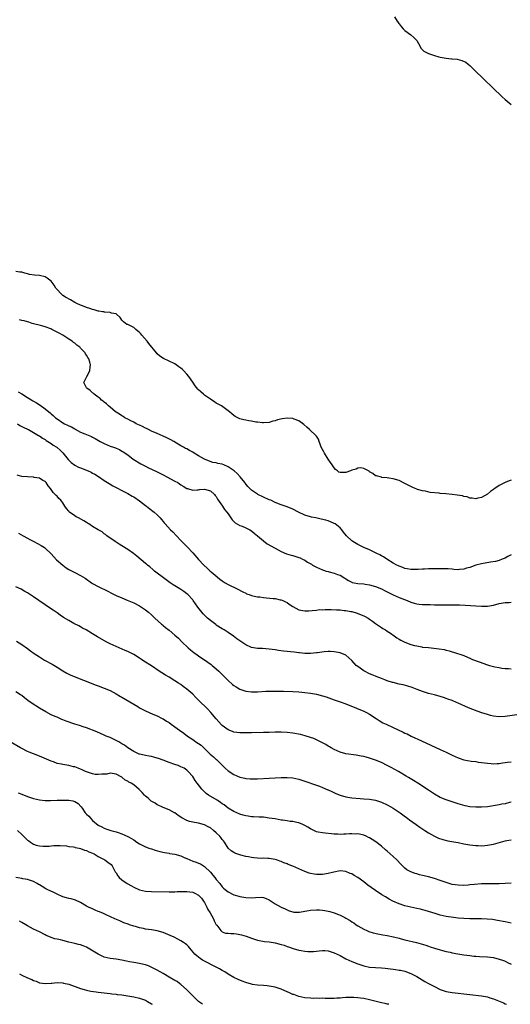
# Model space of a CAD drawing. Units: inches. Extents: x 2610000 to 2613000, y 1527000 to 1530000.
# Drawn here: x 2611330 to 2611497, y 1527000 to 1527334 of the extents above; entities that cross this region are included whole.
import ezdxf

# ---------------------------------------------------------------- set-up
doc = ezdxf.new("R2010")
doc.units = ezdxf.units.IN
doc.header["$MEASUREMENT"] = 0
doc.layers.add('LD26101527_10ft', color=133, linetype='Continuous')

msp = doc.modelspace()

# ---------------------------------------------------------------- linework, layer by layer
at = {"layer": 'LD26101527_10ft'}
for points, elevation in [([(2611457.46, 1527335), (2611458.39, 1527333.6), (2611458.78, 1527333), (2611458.85, 1527332.85), (2611459, 1527332.7), (2611459.73, 1527331.72), (2611460.4, 1527331), (2611461, 1527330.4), (2611463, 1527328.89), (2611464, 1527328), (2611465, 1527327.01), (2611466.21, 1527325), (2611466.44, 1527324.44), (2611467.44, 1527323.44), (2611469, 1527322.56), (2611471, 1527321.87), (2611472.55, 1527321.45), (2611473, 1527321.34), (2611475, 1527320.98), (2611476.82, 1527320.82), (2611477, 1527320.79), (2611478.66, 1527320.66), (2611480.27, 1527320.27), (2611481.61, 1527319.61), (2611482.42, 1527319), (2611483, 1527318.52), (2611484.61, 1527317), (2611493.95, 1527307.95), (2611495, 1527306.96), (2611497, 1527305.27)], 7440), ([(2611497, 1527177.84), (2611496.36, 1527177.64), (2611495, 1527177), (2611493, 1527176.03), (2611491.46, 1527175), (2611491.18, 1527174.82), (2611491, 1527174.67), (2611490.01, 1527173.99), (2611489, 1527173.13), (2611487, 1527171.97), (2611485.69, 1527171.69), (2611485, 1527171.49), (2611483.77, 1527171.77), (2611483, 1527171.74), (2611482.14, 1527172.14), (2611481, 1527172.28), (2611480.47, 1527172.47), (2611478.75, 1527172.75), (2611477, 1527172.96), (2611474.83, 1527173.17), (2611473, 1527173.32), (2611472.62, 1527173.38), (2611469.61, 1527173.61), (2611467.95, 1527174.05), (2611467, 1527174.18), (2611465.28, 1527174.72), (2611465, 1527174.77), (2611464.43, 1527175), (2611463.45, 1527175.45), (2611463, 1527175.69), (2611462.12, 1527176.12), (2611461, 1527176.74), (2611459, 1527177.69), (2611457, 1527178.3), (2611455.51, 1527178.49), (2611455, 1527178.58), (2611453.21, 1527178.79), (2611453, 1527178.83), (2611451.32, 1527179.32), (2611451, 1527179.35), (2611450.14, 1527180.14), (2611449, 1527180.63), (2611448.85, 1527180.85), (2611447, 1527181.8), (2611446.07, 1527182.07), (2611445, 1527181.89), (2611444.42, 1527181.58), (2611443, 1527181.22), (2611442.49, 1527181), (2611441, 1527180.47), (2611440.42, 1527180.42), (2611439, 1527180.41), (2611438.59, 1527180.59), (2611438.07, 1527181), (2611437.49, 1527181.49), (2611437, 1527182), (2611436.29, 1527183), (2611435.8, 1527183.8), (2611434.98, 1527184.98), (2611433.67, 1527187), (2611433.48, 1527187.48), (2611432.63, 1527189), (2611432.31, 1527189.69), (2611431.86, 1527191), (2611431.73, 1527191.73), (2611431, 1527192.71), (2611430.89, 1527192.89), (2611428.58, 1527195), (2611427.77, 1527195.77), (2611426.7, 1527196.7), (2611425, 1527198.01), (2611423.48, 1527198.52), (2611423, 1527198.72), (2611421, 1527198.83), (2611419.36, 1527198.64), (2611417.72, 1527198.28), (2611417, 1527198), (2611416.18, 1527197.82), (2611415, 1527197.43), (2611413, 1527197.28), (2611412.71, 1527197.29), (2611411, 1527197.5), (2611410.45, 1527197.55), (2611409, 1527197.8), (2611408.05, 1527197.95), (2611407, 1527198.15), (2611406.31, 1527198.31), (2611405, 1527198.69), (2611404.32, 1527199), (2611403.47, 1527199.47), (2611403, 1527199.79), (2611402.33, 1527200.33), (2611401.54, 1527201), (2611401, 1527201.41), (2611398.78, 1527203), (2611397, 1527204.01), (2611396.39, 1527204.39), (2611395.52, 1527205), (2611395, 1527205.31), (2611393, 1527206.73), (2611392.68, 1527207), (2611391.78, 1527207.78), (2611391, 1527208.48), (2611390.74, 1527208.74), (2611389.85, 1527209.85), (2611389, 1527211.08), (2611387.7, 1527213), (2611387, 1527213.8), (2611385.89, 1527215), (2611385.44, 1527215.44), (2611385, 1527215.83), (2611384.34, 1527216.34), (2611383, 1527217.31), (2611381, 1527218.25), (2611379.08, 1527219.08), (2611377.89, 1527219.89), (2611377, 1527220.74), (2611376.75, 1527221), (2611374.17, 1527224.17), (2611373.53, 1527225), (2611371.81, 1527227), (2611371.45, 1527227.45), (2611371, 1527227.89), (2611370.42, 1527228.42), (2611369.7, 1527229), (2611369.34, 1527229.34), (2611369, 1527229.6), (2611367, 1527230.61), (2611366.7, 1527230.7), (2611365.52, 1527231.52), (2611365, 1527232.17), (2611364.65, 1527232.65), (2611364.41, 1527233), (2611363, 1527234.23), (2611361.47, 1527234.53), (2611361, 1527234.76), (2611359.14, 1527234.86), (2611359, 1527234.9), (2611358.42, 1527235), (2611357.18, 1527235.18), (2611357, 1527235.18), (2611355.61, 1527235.61), (2611355, 1527235.73), (2611354.08, 1527236.08), (2611353, 1527236.44), (2611351.64, 1527237), (2611351, 1527237.22), (2611349.75, 1527237.75), (2611349, 1527238.14), (2611347.55, 1527239), (2611345.89, 1527239.89), (2611345, 1527240.54), (2611344.72, 1527240.72), (2611344.44, 1527241), (2611343, 1527242.54), (2611342.62, 1527243), (2611341.97, 1527243.97), (2611341, 1527245.34), (2611339.66, 1527246.34), (2611339, 1527246.86), (2611337, 1527247.27), (2611335.39, 1527247.4), (2611333.66, 1527247.66), (2611333, 1527247.83), (2611332.04, 1527248.04), (2611331, 1527248.37), (2611330.41, 1527248.41), (2611329, 1527248.67)], 7440), ([(2611497, 1527152.52), (2611495.95, 1527151.95), (2611495, 1527151.41), (2611494.03, 1527151), (2611493, 1527150.59), (2611491.74, 1527150.26), (2611489.97, 1527149.97), (2611487, 1527149.43), (2611485, 1527148.94), (2611483, 1527148.25), (2611481.93, 1527147.93), (2611481, 1527147.62), (2611479.5, 1527147.5), (2611479, 1527147.42), (2611477.57, 1527147.57), (2611477, 1527147.59), (2611475.71, 1527147.71), (2611475, 1527147.75), (2611473.76, 1527147.76), (2611469.71, 1527147.71), (2611469, 1527147.74), (2611467.65, 1527147.65), (2611467, 1527147.68), (2611465.52, 1527147.52), (2611465, 1527147.54), (2611463.5, 1527147.5), (2611463, 1527147.54), (2611461.78, 1527147.78), (2611461, 1527147.91), (2611460.24, 1527148.24), (2611459, 1527148.62), (2611458.76, 1527148.76), (2611458.21, 1527149), (2611457, 1527149.7), (2611454.91, 1527151), (2611453.78, 1527151.78), (2611453, 1527152.19), (2611452.5, 1527152.5), (2611451.42, 1527153), (2611451, 1527153.22), (2611449, 1527154.17), (2611447, 1527155.02), (2611445.72, 1527155.72), (2611445, 1527156.02), (2611444.4, 1527156.4), (2611443.36, 1527157), (2611443, 1527157.27), (2611441.17, 1527159), (2611440.21, 1527160.21), (2611439.61, 1527161), (2611439, 1527161.62), (2611437.3, 1527163), (2611437, 1527163.18), (2611435.74, 1527163.74), (2611435, 1527163.99), (2611434.21, 1527164.21), (2611432.62, 1527164.62), (2611430.76, 1527165), (2611429.32, 1527165.32), (2611429, 1527165.38), (2611427, 1527166), (2611424.9, 1527167), (2611423, 1527168.03), (2611421, 1527168.78), (2611419, 1527169.46), (2611417, 1527170.3), (2611415.54, 1527171), (2611415, 1527171.21), (2611413, 1527172.04), (2611411.09, 1527173), (2611411, 1527173.05), (2611409, 1527174.42), (2611408.34, 1527175), (2611407.66, 1527175.66), (2611406.79, 1527176.79), (2611406.67, 1527177), (2611405.14, 1527179), (2611404.05, 1527180.05), (2611403.08, 1527181), (2611401, 1527182.38), (2611399.56, 1527183), (2611399, 1527183.22), (2611397.53, 1527183.53), (2611397, 1527183.69), (2611395.88, 1527183.88), (2611394.38, 1527184.38), (2611393, 1527184.96), (2611391, 1527186.13), (2611389.52, 1527187), (2611389, 1527187.33), (2611387.92, 1527187.92), (2611387, 1527188.43), (2611386.61, 1527188.61), (2611385.9, 1527189), (2611385, 1527189.53), (2611382.56, 1527191), (2611381.57, 1527191.57), (2611380.22, 1527192.22), (2611379, 1527192.78), (2611377, 1527193.62), (2611375, 1527194.5), (2611373.99, 1527195), (2611373.35, 1527195.35), (2611373, 1527195.49), (2611372.01, 1527196), (2611371, 1527196.45), (2611369.86, 1527197), (2611369, 1527197.48), (2611368.04, 1527197.96), (2611367, 1527198.51), (2611365.97, 1527199), (2611365.4, 1527199.4), (2611365, 1527199.63), (2611364.2, 1527200.2), (2611363, 1527200.89), (2611362.84, 1527201), (2611361, 1527202.58), (2611360.42, 1527203), (2611359.78, 1527203.78), (2611359, 1527204.32), (2611358.66, 1527204.66), (2611358.12, 1527205), (2611357.6, 1527205.6), (2611357, 1527205.97), (2611355.57, 1527207), (2611355.3, 1527207.3), (2611355, 1527207.5), (2611354.25, 1527208.25), (2611353.09, 1527209), (2611353, 1527209.2), (2611352.09, 1527211), (2611353.11, 1527213), (2611353.8, 1527214.2), (2611354.13, 1527215), (2611354.22, 1527216.22), (2611354.34, 1527217), (2611354.16, 1527217.84), (2611353.77, 1527219), (2611353.41, 1527219.41), (2611353, 1527220.23), (2611352.66, 1527220.66), (2611352.53, 1527221), (2611351, 1527222.66), (2611350.81, 1527222.81), (2611350.68, 1527223), (2611349.67, 1527223.67), (2611349, 1527224.3), (2611348.57, 1527224.57), (2611348.09, 1527225), (2611347, 1527225.65), (2611344.93, 1527227), (2611343.68, 1527227.68), (2611343, 1527228.09), (2611341.22, 1527229), (2611340.84, 1527229.16), (2611339, 1527229.82), (2611337.85, 1527230.15), (2611334.6, 1527231), (2611333.41, 1527231.41), (2611333, 1527231.51), (2611331.86, 1527231.86), (2611331, 1527231.99), (2611330.21, 1527232.21)], 7450), ([(2611329.84, 1527207.84), (2611331, 1527207.11), (2611333, 1527205.87), (2611333.56, 1527205.56), (2611334.43, 1527205), (2611334.79, 1527204.79), (2611335, 1527204.65), (2611336.06, 1527204.06), (2611337.27, 1527203.27), (2611339, 1527202.01), (2611340.18, 1527201), (2611340.65, 1527200.65), (2611341, 1527200.32), (2611341.73, 1527199.73), (2611342.52, 1527199), (2611343, 1527198.64), (2611345, 1527197.3), (2611345.56, 1527197), (2611346.55, 1527196.55), (2611347, 1527196.3), (2611347.91, 1527195.91), (2611349, 1527195.25), (2611349.18, 1527195.18), (2611351, 1527194.16), (2611352.47, 1527193.53), (2611354.65, 1527192.65), (2611355, 1527192.48), (2611355.96, 1527191.96), (2611357.62, 1527191), (2611359, 1527190.3), (2611361, 1527189.4), (2611362.12, 1527189), (2611362.79, 1527188.79), (2611363, 1527188.67), (2611364.23, 1527188.23), (2611365, 1527187.73), (2611365.46, 1527187.46), (2611367, 1527186.38), (2611368.8, 1527185), (2611371.4, 1527183.4), (2611372.12, 1527183), (2611373, 1527182.54), (2611374.03, 1527182.03), (2611376.77, 1527180.77), (2611378.11, 1527180.11), (2611379, 1527179.62), (2611380.24, 1527179), (2611383, 1527177.55), (2611383.92, 1527177), (2611384.58, 1527176.58), (2611385, 1527176.25), (2611385.79, 1527175.79), (2611387, 1527175.05), (2611387.23, 1527175), (2611389, 1527174.47), (2611390.56, 1527174.56), (2611391, 1527174.59), (2611391.36, 1527174.64), (2611393, 1527174.74), (2611395, 1527174.21), (2611396.37, 1527173), (2611396.63, 1527172.63), (2611397, 1527172.25), (2611397.42, 1527171.42), (2611399.17, 1527169), (2611399.83, 1527167.83), (2611400.62, 1527167), (2611401, 1527166.4), (2611402.39, 1527164.39), (2611403, 1527163.82), (2611403.4, 1527163.4), (2611405, 1527162.5), (2611405.8, 1527162.2), (2611407, 1527161.68), (2611408.36, 1527161), (2611409, 1527160.65), (2611409.86, 1527159.86), (2611411, 1527158.93), (2611413, 1527157.23), (2611414.29, 1527156.29), (2611417, 1527154.72), (2611419, 1527153.65), (2611420.83, 1527152.83), (2611422.36, 1527152.36), (2611423, 1527152.24), (2611423.96, 1527151.96), (2611425, 1527151.62), (2611425.46, 1527151.46), (2611426.25, 1527151), (2611427, 1527150.67), (2611427.95, 1527150.05), (2611429.28, 1527149.28), (2611429.66, 1527149), (2611430.52, 1527148.52), (2611431, 1527148.27), (2611433, 1527147.42), (2611433.33, 1527147.33), (2611434.3, 1527147), (2611435, 1527146.8), (2611435.3, 1527146.7), (2611437, 1527146.31), (2611438.17, 1527145.83), (2611439, 1527145.58), (2611440.61, 1527144.61), (2611441, 1527144.34), (2611441.81, 1527143.81), (2611443, 1527143.21), (2611443.15, 1527143.15), (2611443.78, 1527143), (2611445, 1527142.76), (2611447, 1527142.61), (2611447.46, 1527142.54), (2611449, 1527142.36), (2611451, 1527141.8), (2611453, 1527141), (2611454.33, 1527140.33), (2611455.65, 1527139.65), (2611457, 1527138.98), (2611459, 1527138.08), (2611461.75, 1527137), (2611463, 1527136.46), (2611464.1, 1527136.1), (2611465, 1527135.9), (2611465.79, 1527135.79), (2611467, 1527135.69), (2611469, 1527135.61), (2611469.61, 1527135.61), (2611471, 1527135.57), (2611471.59, 1527135.59), (2611479.52, 1527135.52), (2611481.43, 1527135.43), (2611485, 1527135.16), (2611487, 1527135.06), (2611489, 1527135.1), (2611491, 1527135.45), (2611493, 1527135.94), (2611495, 1527136.33), (2611496.37, 1527136.37), (2611497, 1527136.41)], 7460), ([(2611329.54, 1527197), (2611330.39, 1527196.39), (2611331, 1527196.1), (2611331.68, 1527195.68), (2611333, 1527195.13), (2611333.26, 1527195), (2611335, 1527194.02), (2611336.76, 1527193), (2611336.9, 1527192.9), (2611337, 1527192.86), (2611338.06, 1527192.06), (2611339, 1527191.58), (2611339.33, 1527191.33), (2611339.9, 1527191), (2611341, 1527190.27), (2611341.73, 1527189.73), (2611342.88, 1527189), (2611343, 1527188.91), (2611344.02, 1527188.02), (2611345, 1527187.08), (2611346.82, 1527184.82), (2611347, 1527184.63), (2611347.82, 1527183.82), (2611349, 1527182.94), (2611350.29, 1527182.29), (2611351, 1527181.98), (2611353.55, 1527181), (2611354.53, 1527180.53), (2611355, 1527180.26), (2611355.83, 1527179.83), (2611357.06, 1527179.06), (2611359, 1527177.72), (2611360.67, 1527176.67), (2611361.94, 1527175.94), (2611363, 1527175.38), (2611363.24, 1527175.24), (2611365, 1527174.33), (2611365.84, 1527173.84), (2611367, 1527173.28), (2611368.45, 1527172.45), (2611369, 1527172.16), (2611371, 1527170.85), (2611373, 1527169.24), (2611373.32, 1527169), (2611375, 1527167.66), (2611375.91, 1527167), (2611377, 1527166.02), (2611377.98, 1527165), (2611378.46, 1527164.46), (2611379, 1527163.84), (2611379.35, 1527163.35), (2611379.64, 1527163), (2611381.48, 1527161), (2611382.25, 1527160.25), (2611383.49, 1527159), (2611385, 1527157.41), (2611387.17, 1527155.17), (2611389, 1527153.18), (2611390.93, 1527150.93), (2611392.81, 1527149), (2611393.97, 1527147.97), (2611394.96, 1527147), (2611395.28, 1527146.72), (2611397.28, 1527145), (2611398.26, 1527144.26), (2611399, 1527143.67), (2611400.06, 1527143), (2611401, 1527142.44), (2611404.05, 1527141), (2611405.97, 1527139.97), (2611407, 1527139.44), (2611407.3, 1527139.3), (2611408.16, 1527139), (2611409, 1527138.67), (2611409.37, 1527138.63), (2611411, 1527138.26), (2611411.78, 1527138.22), (2611413, 1527138.03), (2611414.05, 1527137.95), (2611416.31, 1527137.69), (2611417, 1527137.63), (2611418.73, 1527137.27), (2611419, 1527137.23), (2611419.61, 1527137), (2611420.54, 1527136.54), (2611421, 1527136.28), (2611421.77, 1527135.77), (2611423, 1527135), (2611425, 1527133.89), (2611426.35, 1527133.65), (2611427, 1527133.49), (2611428.45, 1527133.55), (2611429.57, 1527133.57), (2611431, 1527133.76), (2611432.07, 1527133.93), (2611433, 1527133.89), (2611433.99, 1527134.01), (2611435, 1527133.94), (2611436.01, 1527133.99), (2611437.83, 1527133.83), (2611439, 1527133.8), (2611440.33, 1527133.67), (2611441, 1527133.62), (2611442.69, 1527133.31), (2611443, 1527133.28), (2611444.74, 1527132.74), (2611446.17, 1527132.17), (2611447, 1527131.76), (2611447.53, 1527131.53), (2611448.48, 1527131), (2611449, 1527130.65), (2611450.02, 1527130.02), (2611451, 1527129.22), (2611451.38, 1527129), (2611453, 1527127.84), (2611453.48, 1527127.48), (2611454.44, 1527127), (2611455, 1527126.65), (2611456.07, 1527125.93), (2611457.37, 1527125), (2611458.3, 1527124.3), (2611459, 1527123.94), (2611459.55, 1527123.55), (2611461, 1527122.88), (2611463, 1527122.1), (2611464.21, 1527121.79), (2611465, 1527121.57), (2611466.73, 1527121.27), (2611467, 1527121.23), (2611468.99, 1527121.01), (2611470.85, 1527120.85), (2611472.64, 1527120.64), (2611474.33, 1527120.33), (2611475, 1527120.16), (2611475.95, 1527119.95), (2611477, 1527119.63), (2611477.52, 1527119.52), (2611481, 1527118.32), (2611482.25, 1527117.75), (2611483, 1527117.45), (2611483.95, 1527117), (2611486.18, 1527116.18), (2611489, 1527115.23), (2611489.73, 1527115), (2611491, 1527114.64), (2611491.46, 1527114.54), (2611493, 1527114.23), (2611493.9, 1527114.1), (2611495, 1527113.98), (2611496.09, 1527113.91), (2611497, 1527113.87)], 7470), ([(2611499, 1527098.21), (2611495, 1527097.64), (2611493, 1527097.52), (2611491, 1527097.75), (2611489.98, 1527098.02), (2611489, 1527098.3), (2611487.09, 1527098.91), (2611485.46, 1527099.46), (2611484.01, 1527100.01), (2611482.6, 1527100.6), (2611479, 1527102.22), (2611478.44, 1527102.44), (2611477, 1527103.05), (2611475.57, 1527103.57), (2611475, 1527103.79), (2611474.07, 1527104.07), (2611473, 1527104.43), (2611470.99, 1527104.99), (2611469, 1527105.51), (2611467, 1527106.13), (2611465.19, 1527106.81), (2611463.48, 1527107.48), (2611461.96, 1527107.96), (2611460.37, 1527108.37), (2611459, 1527108.65), (2611457, 1527109.13), (2611456.82, 1527109.18), (2611455, 1527109.78), (2611454.13, 1527110.13), (2611453, 1527110.54), (2611451.25, 1527111.25), (2611451, 1527111.34), (2611449.84, 1527111.84), (2611449, 1527112.18), (2611447.25, 1527113), (2611447, 1527113.14), (2611445, 1527114.57), (2611444.48, 1527115), (2611443, 1527116.62), (2611441, 1527118.41), (2611439, 1527119.28), (2611437, 1527119.6), (2611435.68, 1527119.68), (2611435, 1527119.7), (2611433.63, 1527119.63), (2611431.29, 1527119.29), (2611431, 1527119.22), (2611429, 1527119.01), (2611427, 1527119.05), (2611425.24, 1527119.24), (2611425, 1527119.25), (2611423.44, 1527119.44), (2611419.83, 1527119.83), (2611418.07, 1527120.07), (2611417, 1527120.26), (2611415, 1527120.54), (2611412.68, 1527120.68), (2611411, 1527120.76), (2611409, 1527121.11), (2611407, 1527121.96), (2611405, 1527123.27), (2611404.02, 1527124.02), (2611402.86, 1527124.86), (2611401, 1527126.14), (2611399.69, 1527127), (2611399, 1527127.41), (2611397, 1527128.68), (2611396.81, 1527128.81), (2611395, 1527130.21), (2611394.05, 1527131), (2611392.52, 1527132.52), (2611392.07, 1527133), (2611390.77, 1527134.77), (2611389.21, 1527137), (2611389, 1527137.24), (2611387.36, 1527139), (2611387, 1527139.3), (2611386.03, 1527140.03), (2611385, 1527140.74), (2611384.61, 1527141), (2611382.37, 1527142.37), (2611381.4, 1527143), (2611379.99, 1527143.99), (2611378.6, 1527145), (2611377, 1527146.32), (2611376.1, 1527147), (2611375.52, 1527147.52), (2611374.44, 1527148.44), (2611373.72, 1527149), (2611373.34, 1527149.34), (2611373, 1527149.61), (2611370.08, 1527152.08), (2611368.95, 1527152.95), (2611367, 1527154.33), (2611365, 1527155.58), (2611364.11, 1527156.11), (2611362.72, 1527157), (2611359.94, 1527159), (2611359.41, 1527159.41), (2611359, 1527159.68), (2611358.25, 1527160.25), (2611357, 1527160.97), (2611355, 1527162.14), (2611353.74, 1527163), (2611353.29, 1527163.29), (2611353, 1527163.44), (2611352.06, 1527164.06), (2611350.26, 1527165), (2611349.45, 1527165.45), (2611349, 1527165.73), (2611347.25, 1527167), (2611347.12, 1527167.12), (2611347, 1527167.31), (2611346.22, 1527168.22), (2611345.68, 1527169), (2611345, 1527170.19), (2611344.31, 1527171), (2611343.62, 1527171.62), (2611343, 1527172.38), (2611342.67, 1527172.67), (2611342.39, 1527173), (2611341.63, 1527173.63), (2611341, 1527174.63), (2611340.75, 1527175), (2611339.95, 1527175.95), (2611339.3, 1527177), (2611339, 1527177.33), (2611338.23, 1527177.77), (2611337, 1527178.51), (2611335.21, 1527178.79), (2611335, 1527178.84), (2611333, 1527178.91), (2611331.1, 1527179.1), (2611329.51, 1527179.51)], 7480), ([(2611329.9, 1527159.9), (2611331.5, 1527159), (2611333, 1527158.19), (2611333.74, 1527157.74), (2611335.09, 1527157), (2611337.65, 1527155.65), (2611338.7, 1527155), (2611339, 1527154.79), (2611341, 1527152.88), (2611341.87, 1527151.87), (2611342.85, 1527150.85), (2611345, 1527148.96), (2611346.13, 1527148.13), (2611347, 1527147.54), (2611349, 1527146.48), (2611351, 1527145.48), (2611351.8, 1527145), (2611352.53, 1527144.53), (2611354.71, 1527143), (2611355, 1527142.82), (2611357, 1527141.71), (2611360.17, 1527140.17), (2611361.49, 1527139.49), (2611363, 1527138.74), (2611365, 1527137.87), (2611366.83, 1527137.17), (2611369, 1527136.25), (2611371, 1527135.22), (2611371.36, 1527135), (2611373, 1527133.83), (2611374.04, 1527133), (2611375, 1527132.14), (2611376.22, 1527131), (2611378.43, 1527129), (2611378.74, 1527128.74), (2611379, 1527128.55), (2611379.84, 1527127.84), (2611381, 1527126.97), (2611383, 1527125.29), (2611384.18, 1527124.18), (2611385.38, 1527123), (2611387.46, 1527121), (2611388.28, 1527120.28), (2611389.38, 1527119.38), (2611390.53, 1527118.53), (2611391, 1527118.19), (2611394.1, 1527116.1), (2611395.27, 1527115.27), (2611395.61, 1527115), (2611397, 1527113.85), (2611397.91, 1527113), (2611398.46, 1527112.46), (2611399.87, 1527111), (2611401, 1527109.88), (2611402.53, 1527108.53), (2611403, 1527108.18), (2611403.72, 1527107.72), (2611405, 1527106.96), (2611407, 1527106.25), (2611409, 1527106), (2611411, 1527106.04), (2611413.78, 1527106.22), (2611415, 1527106.28), (2611417, 1527106.3), (2611419.77, 1527106.23), (2611423, 1527106.12), (2611425, 1527106.02), (2611426.07, 1527105.93), (2611427, 1527105.84), (2611429, 1527105.56), (2611431, 1527105.19), (2611433, 1527104.68), (2611434.29, 1527104.29), (2611437, 1527103.36), (2611439, 1527102.66), (2611441, 1527101.92), (2611444.53, 1527100.53), (2611447, 1527099.49), (2611448, 1527099), (2611449, 1527098.44), (2611451.2, 1527097), (2611452.26, 1527096.26), (2611453.52, 1527095.52), (2611454.6, 1527095), (2611457, 1527093.94), (2611460.36, 1527092.36), (2611461, 1527092.04), (2611461.72, 1527091.72), (2611463.16, 1527091), (2611466.61, 1527089.39), (2611473, 1527086.47), (2611475, 1527085.54), (2611477, 1527084.54), (2611479, 1527083.59), (2611481, 1527082.92), (2611483.51, 1527082.49), (2611485, 1527082.33), (2611485.8, 1527082.2), (2611487, 1527082.07), (2611489, 1527081.79), (2611490.28, 1527081.72), (2611491, 1527081.64), (2611492.25, 1527081.75), (2611493, 1527081.74), (2611494.06, 1527081.94), (2611495, 1527082.02), (2611495.82, 1527082.18), (2611497, 1527082.31)], 7490), ([(2611497, 1527068.64), (2611496.51, 1527068.51), (2611495, 1527068.07), (2611493.87, 1527067.87), (2611493, 1527067.68), (2611489, 1527067.05), (2611487, 1527066.84), (2611485, 1527066.84), (2611483.05, 1527067.05), (2611481.39, 1527067.39), (2611479.82, 1527067.82), (2611479, 1527068.07), (2611477, 1527068.69), (2611475, 1527069.34), (2611473, 1527070.14), (2611471, 1527071.27), (2611469.99, 1527071.99), (2611469, 1527072.63), (2611468.79, 1527072.79), (2611467, 1527073.98), (2611465.34, 1527075), (2611463.93, 1527075.93), (2611462.16, 1527077), (2611461.45, 1527077.45), (2611458.81, 1527079), (2611456.36, 1527080.36), (2611455, 1527081.07), (2611453, 1527082.03), (2611451, 1527082.85), (2611449, 1527083.52), (2611447.81, 1527083.81), (2611447, 1527084.07), (2611446.18, 1527084.18), (2611445, 1527084.45), (2611444.48, 1527084.48), (2611441, 1527084.95), (2611439, 1527085.52), (2611437, 1527086.47), (2611436.03, 1527087), (2611435.4, 1527087.4), (2611435, 1527087.61), (2611434.14, 1527088.14), (2611433, 1527088.69), (2611432.8, 1527088.8), (2611432.39, 1527089), (2611430.15, 1527090.15), (2611429, 1527090.55), (2611427.12, 1527091.12), (2611425.52, 1527091.52), (2611423, 1527092), (2611421, 1527092.26), (2611419, 1527092.34), (2611417, 1527092.29), (2611415, 1527092.21), (2611413, 1527092.17), (2611409, 1527092.15), (2611407, 1527092.11), (2611405, 1527092.12), (2611403, 1527092.34), (2611402.51, 1527092.51), (2611401, 1527093.1), (2611399, 1527094.62), (2611398.81, 1527094.81), (2611397, 1527096.85), (2611395.13, 1527099), (2611394.1, 1527100.1), (2611391, 1527103.23), (2611390.09, 1527104.09), (2611389, 1527105.18), (2611387, 1527106.92), (2611385.81, 1527107.81), (2611385, 1527108.46), (2611384.2, 1527109), (2611383, 1527109.8), (2611381, 1527111), (2611379.73, 1527111.73), (2611378.49, 1527112.49), (2611377.69, 1527113), (2611375, 1527114.8), (2611372.46, 1527116.46), (2611371.68, 1527117), (2611371, 1527117.44), (2611369, 1527118.66), (2611368.36, 1527119), (2611367, 1527119.67), (2611366.05, 1527120.05), (2611363, 1527121.35), (2611361, 1527122.32), (2611359.71, 1527123), (2611356.69, 1527124.69), (2611355, 1527125.71), (2611352.89, 1527127), (2611351.66, 1527127.66), (2611351, 1527128.04), (2611350.36, 1527128.36), (2611348.74, 1527129.26), (2611347, 1527130.2), (2611345.24, 1527131.24), (2611344.06, 1527132.06), (2611343, 1527132.77), (2611341.71, 1527133.71), (2611339.81, 1527135), (2611339, 1527135.52), (2611336.83, 1527137), (2611335, 1527138.29), (2611333.34, 1527139.34), (2611333, 1527139.57), (2611332.09, 1527140.09), (2611330.8, 1527140.8), (2611329, 1527141.7)], 7500), ([(2611329.23, 1527123.23), (2611331, 1527122.12), (2611333, 1527120.7), (2611333.95, 1527119.95), (2611335.29, 1527119), (2611337, 1527117.86), (2611338.79, 1527116.79), (2611341.38, 1527115.38), (2611343, 1527114.4), (2611345, 1527113.15), (2611346.37, 1527112.38), (2611347, 1527112.04), (2611347.71, 1527111.71), (2611349.12, 1527111.12), (2611350.54, 1527110.54), (2611352.01, 1527109.99), (2611356.3, 1527108.3), (2611357, 1527108), (2611359, 1527107.25), (2611361, 1527106.43), (2611363, 1527105.39), (2611364.49, 1527104.49), (2611365, 1527104.22), (2611369, 1527101.78), (2611370.35, 1527101), (2611371, 1527100.58), (2611373, 1527099.53), (2611375.52, 1527098.48), (2611377, 1527097.84), (2611378.6, 1527097), (2611379, 1527096.81), (2611380.1, 1527096.1), (2611381, 1527095.56), (2611381.75, 1527095), (2611383, 1527094.13), (2611384.5, 1527093), (2611385.96, 1527091.96), (2611387.22, 1527091), (2611389, 1527089.83), (2611389.49, 1527089.49), (2611390.11, 1527089), (2611391, 1527088.48), (2611391.87, 1527087.87), (2611392.74, 1527087), (2611393, 1527086.78), (2611394.92, 1527084.92), (2611396.02, 1527084.02), (2611397, 1527083.11), (2611397.07, 1527083.07), (2611399, 1527081.13), (2611399.16, 1527081), (2611400.07, 1527080.07), (2611401, 1527079.18), (2611403, 1527077.93), (2611405, 1527077.09), (2611406.72, 1527076.72), (2611407, 1527076.64), (2611408.55, 1527076.55), (2611409, 1527076.49), (2611410.55, 1527076.55), (2611411, 1527076.54), (2611415, 1527076.77), (2611419, 1527076.94), (2611421, 1527076.99), (2611423, 1527076.84), (2611425, 1527076.41), (2611427, 1527075.76), (2611431, 1527074.36), (2611432, 1527074), (2611433, 1527073.61), (2611434.81, 1527072.81), (2611435, 1527072.74), (2611436.17, 1527072.17), (2611437.57, 1527071.57), (2611438.99, 1527070.99), (2611441, 1527070.41), (2611443, 1527070.05), (2611445.81, 1527069.81), (2611447, 1527069.75), (2611449, 1527069.56), (2611451, 1527069.21), (2611452.69, 1527068.69), (2611453, 1527068.59), (2611455, 1527067.69), (2611456.23, 1527067), (2611457, 1527066.55), (2611459, 1527065.24), (2611459.35, 1527065), (2611460.3, 1527064.3), (2611462.01, 1527063), (2611462.56, 1527062.56), (2611464.77, 1527061), (2611466.05, 1527060.05), (2611467.75, 1527059), (2611469, 1527058.15), (2611471, 1527057.05), (2611472.38, 1527056.38), (2611473.89, 1527055.89), (2611475.51, 1527055.51), (2611478.3, 1527055), (2611479, 1527054.85), (2611481, 1527054.45), (2611483, 1527054.1), (2611485, 1527053.86), (2611485.83, 1527053.83), (2611487, 1527053.82), (2611488.07, 1527053.93), (2611489, 1527054.01), (2611491, 1527054.38), (2611495, 1527055.49), (2611495.58, 1527055.58), (2611497, 1527055.86)], 7510), ([(2611497, 1527041.14), (2611495, 1527040.99), (2611493, 1527040.9), (2611489, 1527040.92), (2611487, 1527040.85), (2611484.64, 1527040.64), (2611483, 1527040.48), (2611482.45, 1527040.45), (2611481, 1527040.34), (2611479, 1527040.37), (2611477, 1527040.7), (2611475, 1527041.32), (2611473, 1527042.03), (2611471, 1527042.66), (2611469, 1527043.21), (2611467.57, 1527043.57), (2611467, 1527043.73), (2611465.98, 1527043.98), (2611465, 1527044.28), (2611464.43, 1527044.43), (2611462.97, 1527044.97), (2611461.67, 1527045.67), (2611461, 1527046.23), (2611459.58, 1527047.58), (2611458.25, 1527049), (2611457, 1527050.17), (2611455, 1527051.97), (2611454.44, 1527052.44), (2611453, 1527053.7), (2611451.15, 1527055.15), (2611449.92, 1527055.92), (2611449, 1527056.46), (2611448.64, 1527056.64), (2611447.9, 1527057), (2611447, 1527057.38), (2611446.55, 1527057.45), (2611445, 1527057.79), (2611444.22, 1527057.78), (2611443, 1527057.82), (2611442.21, 1527057.79), (2611441, 1527057.71), (2611440.26, 1527057.74), (2611439, 1527057.66), (2611438.23, 1527057.77), (2611437, 1527057.77), (2611436.11, 1527057.89), (2611433.96, 1527058.04), (2611433, 1527058.15), (2611431.58, 1527058.42), (2611431, 1527058.55), (2611429, 1527059.5), (2611428.06, 1527060.06), (2611427, 1527060.68), (2611426.32, 1527061), (2611425, 1527061.52), (2611424.29, 1527061.71), (2611423, 1527062), (2611422.08, 1527062.08), (2611421, 1527062.28), (2611419.52, 1527062.48), (2611419, 1527062.53), (2611417, 1527062.88), (2611415, 1527063.21), (2611413, 1527063.44), (2611411.54, 1527063.54), (2611409.64, 1527063.64), (2611409, 1527063.65), (2611407.82, 1527063.82), (2611407, 1527063.9), (2611406.17, 1527064.17), (2611405, 1527064.51), (2611403, 1527065.41), (2611401, 1527066.6), (2611399.65, 1527067.65), (2611399, 1527068.07), (2611398.49, 1527068.49), (2611397.7, 1527069), (2611397.28, 1527069.28), (2611394.36, 1527071), (2611393.57, 1527071.57), (2611393, 1527072.14), (2611392.51, 1527072.51), (2611392.06, 1527073), (2611391, 1527074.47), (2611390.54, 1527075), (2611389.88, 1527075.88), (2611389, 1527077.27), (2611387.5, 1527079), (2611387.25, 1527079.25), (2611387, 1527079.47), (2611386.09, 1527080.09), (2611385, 1527080.57), (2611384.73, 1527080.73), (2611384.05, 1527081), (2611383, 1527081.33), (2611381, 1527082.08), (2611379, 1527082.89), (2611377.4, 1527083.4), (2611377, 1527083.56), (2611375.83, 1527083.83), (2611375, 1527084.04), (2611374.19, 1527084.19), (2611373, 1527084.37), (2611372.53, 1527084.53), (2611371, 1527084.85), (2611370.9, 1527084.9), (2611369, 1527085.78), (2611367, 1527087.04), (2611365.93, 1527087.93), (2611365, 1527088.43), (2611364.65, 1527088.65), (2611363.91, 1527089), (2611363, 1527089.56), (2611361, 1527090.52), (2611359.71, 1527091), (2611359, 1527091.35), (2611356.45, 1527092.45), (2611353, 1527093.8), (2611351.88, 1527094.12), (2611350.59, 1527094.59), (2611349, 1527095.06), (2611346.08, 1527096.08), (2611345, 1527096.54), (2611344.65, 1527096.65), (2611343, 1527097.37), (2611342.31, 1527097.69), (2611341, 1527098.25), (2611339.19, 1527099.19), (2611337, 1527100.52), (2611334.25, 1527102.25), (2611333.09, 1527103.09), (2611331.94, 1527103.94), (2611331, 1527104.72), (2611330.61, 1527105), (2611329, 1527106.06)], 7520), ([(2611497, 1527027.56), (2611495, 1527027.97), (2611492.45, 1527028.45), (2611490.72, 1527028.72), (2611488.9, 1527028.9), (2611487, 1527028.99), (2611483, 1527029.03), (2611481, 1527029.1), (2611479, 1527029.26), (2611477.44, 1527029.44), (2611475, 1527029.84), (2611473, 1527030.3), (2611471.22, 1527030.78), (2611467.82, 1527031.82), (2611467, 1527032.06), (2611466.25, 1527032.25), (2611465, 1527032.56), (2611463, 1527032.95), (2611461, 1527033.39), (2611459, 1527034.04), (2611456.88, 1527035), (2611455.67, 1527035.67), (2611454.42, 1527036.42), (2611453.19, 1527037.19), (2611451, 1527038.62), (2611449.59, 1527039.59), (2611448.45, 1527040.45), (2611447, 1527041.58), (2611445, 1527043.04), (2611443.75, 1527043.75), (2611443, 1527044.22), (2611442.43, 1527044.43), (2611441, 1527045.06), (2611439, 1527045.24), (2611436.87, 1527044.87), (2611435, 1527044.4), (2611433, 1527044.07), (2611432.02, 1527044.02), (2611431, 1527044.05), (2611430.16, 1527044.16), (2611429, 1527044.43), (2611428.55, 1527044.55), (2611427, 1527045.11), (2611425, 1527045.94), (2611423, 1527046.83), (2611421.43, 1527047.43), (2611421, 1527047.62), (2611419.97, 1527047.97), (2611419, 1527048.42), (2611418.56, 1527048.56), (2611417.46, 1527049), (2611417, 1527049.16), (2611415, 1527049.52), (2611414.51, 1527049.49), (2611413, 1527049.55), (2611412.48, 1527049.52), (2611411, 1527049.57), (2611409.72, 1527049.72), (2611409, 1527049.79), (2611407.99, 1527050.01), (2611407, 1527050.19), (2611405.38, 1527050.62), (2611405, 1527050.71), (2611403.31, 1527051.31), (2611403, 1527051.46), (2611402.05, 1527052.05), (2611401, 1527053.02), (2611399.77, 1527055), (2611399.43, 1527055.43), (2611399, 1527055.94), (2611398.56, 1527056.56), (2611398.19, 1527057), (2611397, 1527058.15), (2611396.01, 1527059), (2611395, 1527059.84), (2611394.23, 1527060.23), (2611393, 1527060.94), (2611391, 1527061.46), (2611389.64, 1527061.64), (2611389, 1527061.75), (2611387.92, 1527062.08), (2611387, 1527062.31), (2611385.27, 1527063.27), (2611384.07, 1527064.07), (2611383, 1527064.93), (2611382.88, 1527065), (2611381, 1527065.93), (2611379, 1527066.74), (2611378.53, 1527067), (2611377.49, 1527067.49), (2611377, 1527067.69), (2611376.23, 1527068.23), (2611374.96, 1527068.96), (2611373.91, 1527069.91), (2611373, 1527070.64), (2611372.62, 1527071), (2611371.9, 1527071.9), (2611370.89, 1527072.89), (2611369, 1527074.46), (2611368.09, 1527075), (2611367.39, 1527075.39), (2611367, 1527075.7), (2611366.09, 1527076.09), (2611365, 1527077.02), (2611363, 1527078.11), (2611361, 1527078.39), (2611359.94, 1527078.06), (2611359, 1527078.06), (2611358.14, 1527078.14), (2611357, 1527077.94), (2611355.98, 1527078.02), (2611355, 1527078.21), (2611353, 1527078.83), (2611352.61, 1527079), (2611351.56, 1527079.56), (2611351, 1527079.76), (2611350.14, 1527080.14), (2611349, 1527080.53), (2611348.6, 1527080.6), (2611347, 1527081), (2611345, 1527081.33), (2611344.55, 1527081.45), (2611343, 1527081.75), (2611341.78, 1527082.22), (2611341, 1527082.48), (2611337.86, 1527083.86), (2611336.43, 1527084.43), (2611335, 1527084.96), (2611333.54, 1527085.54), (2611333, 1527085.77), (2611331, 1527086.77), (2611330.57, 1527087), (2611327.15, 1527089)], 7530), ([(2611329.77, 1527071.77), (2611331, 1527071.31), (2611333, 1527070.53), (2611335, 1527069.84), (2611337, 1527069.34), (2611339, 1527069.14), (2611340.82, 1527069.18), (2611343, 1527069.26), (2611344.73, 1527069.27), (2611345, 1527069.29), (2611346.75, 1527069.25), (2611347, 1527069.26), (2611348.38, 1527069), (2611349, 1527068.85), (2611350.13, 1527068.13), (2611351.1, 1527067.1), (2611351.15, 1527067), (2611351.48, 1527066.52), (2611352.58, 1527065), (2611353, 1527064.53), (2611353.78, 1527063.78), (2611354.42, 1527063), (2611355, 1527062.38), (2611357, 1527060.75), (2611358.19, 1527060.19), (2611359, 1527059.76), (2611359.59, 1527059.59), (2611361.22, 1527059), (2611363, 1527058.51), (2611363.76, 1527058.24), (2611365, 1527057.84), (2611366.98, 1527056.98), (2611368.29, 1527056.29), (2611369, 1527055.76), (2611370.07, 1527055), (2611371, 1527054.44), (2611373, 1527053.45), (2611373.31, 1527053.31), (2611374.18, 1527053), (2611375, 1527052.73), (2611376.3, 1527052.3), (2611377.84, 1527051.84), (2611379.46, 1527051.46), (2611381, 1527051.23), (2611381.19, 1527051.19), (2611383, 1527050.89), (2611385, 1527050.34), (2611386.17, 1527049.83), (2611387, 1527049.51), (2611388.06, 1527049), (2611389, 1527048.59), (2611390.21, 1527048.21), (2611391, 1527047.86), (2611391.64, 1527047.64), (2611392.62, 1527047), (2611393, 1527046.8), (2611395, 1527044.87), (2611395.87, 1527043.87), (2611396.56, 1527043), (2611397, 1527042.4), (2611398.16, 1527041), (2611399, 1527039.86), (2611399.45, 1527039.45), (2611399.98, 1527039), (2611401, 1527038.11), (2611403, 1527037.13), (2611404.64, 1527036.64), (2611405, 1527036.55), (2611407, 1527036.25), (2611409, 1527036.18), (2611410.27, 1527036.27), (2611412.33, 1527036.33), (2611413, 1527036.27), (2611413.94, 1527035.94), (2611415, 1527035.47), (2611417, 1527034.13), (2611419.01, 1527033), (2611420.38, 1527032.37), (2611421, 1527032.07), (2611421.77, 1527031.77), (2611423, 1527031.37), (2611423.31, 1527031.31), (2611425, 1527031.27), (2611425.28, 1527031.28), (2611427, 1527031.6), (2611427.7, 1527031.7), (2611429, 1527031.95), (2611431, 1527032.07), (2611432.02, 1527032.02), (2611433, 1527031.95), (2611433.84, 1527031.84), (2611435, 1527031.62), (2611435.51, 1527031.51), (2611437.04, 1527031.04), (2611438.49, 1527030.49), (2611439, 1527030.24), (2611440.56, 1527029.44), (2611441, 1527029.24), (2611442.43, 1527028.43), (2611443, 1527028.03), (2611443.63, 1527027.63), (2611444.49, 1527027), (2611445, 1527026.67), (2611447, 1527025.48), (2611448.02, 1527025), (2611448.71, 1527024.71), (2611450.23, 1527024.23), (2611451.86, 1527023.86), (2611453.55, 1527023.55), (2611455, 1527023.3), (2611457.11, 1527022.89), (2611459, 1527022.44), (2611459.75, 1527022.25), (2611461, 1527021.91), (2611464.93, 1527020.93), (2611466.52, 1527020.52), (2611468.05, 1527020.05), (2611469, 1527019.71), (2611469.54, 1527019.54), (2611471, 1527019.05), (2611473, 1527018.45), (2611473.7, 1527018.3), (2611475, 1527017.97), (2611476.33, 1527017.67), (2611477, 1527017.5), (2611478.9, 1527017.1), (2611481, 1527016.76), (2611483, 1527016.51), (2611484.37, 1527016.37), (2611485, 1527016.31), (2611486.24, 1527016.24), (2611489, 1527016.12), (2611490, 1527016), (2611491, 1527015.87), (2611493, 1527015.37), (2611494.09, 1527015), (2611494.75, 1527014.75), (2611495, 1527014.65), (2611495.76, 1527014.24), (2611497, 1527013.63)], 7540), ([(2611329.61, 1527059), (2611331, 1527057.62), (2611331.67, 1527057), (2611333, 1527055.65), (2611333.43, 1527055.43), (2611334.01, 1527055), (2611335, 1527054.34), (2611335.97, 1527054.03), (2611337, 1527053.79), (2611338.33, 1527053.67), (2611339, 1527053.7), (2611340.3, 1527053.7), (2611341, 1527053.81), (2611341.88, 1527053.88), (2611343, 1527053.9), (2611344.1, 1527053.9), (2611346.25, 1527053.75), (2611347, 1527053.59), (2611348.59, 1527053.41), (2611349, 1527053.28), (2611349.18, 1527053.18), (2611350.47, 1527053), (2611350.9, 1527052.9), (2611351, 1527052.91), (2611352.32, 1527052.32), (2611353, 1527052.23), (2611353.78, 1527051.78), (2611355, 1527051.32), (2611355.61, 1527051), (2611357, 1527050.1), (2611359, 1527049.09), (2611359.23, 1527049), (2611360.28, 1527048.28), (2611361.39, 1527047.39), (2611361.75, 1527047), (2611362.76, 1527045), (2611362.84, 1527044.84), (2611363, 1527044.64), (2611363.6, 1527043.6), (2611364.06, 1527043), (2611365, 1527042.26), (2611366.81, 1527041), (2611368.21, 1527040.21), (2611369, 1527039.73), (2611371, 1527038.85), (2611373, 1527038.42), (2611375, 1527038.28), (2611381, 1527038.14), (2611382.15, 1527038.15), (2611383, 1527038.17), (2611383.77, 1527038.23), (2611385.69, 1527038.31), (2611387, 1527038.31), (2611389, 1527038.02), (2611389.72, 1527037.72), (2611391, 1527037.06), (2611391.97, 1527035.97), (2611392.71, 1527035), (2611393, 1527034.54), (2611393.78, 1527033), (2611394.15, 1527032.15), (2611394.9, 1527031), (2611396.03, 1527029), (2611396.3, 1527028.3), (2611397.02, 1527027.02), (2611397.17, 1527026.83), (2611398.53, 1527025), (2611398.77, 1527024.77), (2611399, 1527024.63), (2611400.18, 1527024.18), (2611401, 1527024.11), (2611401.97, 1527023.97), (2611403, 1527024), (2611403.86, 1527023.86), (2611405, 1527023.74), (2611405.6, 1527023.6), (2611407.14, 1527023.14), (2611409, 1527022.42), (2611411, 1527021.81), (2611413.35, 1527021.35), (2611415, 1527021.15), (2611417, 1527020.83), (2611419, 1527020.32), (2611420.01, 1527020.01), (2611421, 1527019.66), (2611421.52, 1527019.52), (2611423.07, 1527018.93), (2611425, 1527018.38), (2611425.78, 1527018.22), (2611427, 1527018.03), (2611428.06, 1527017.94), (2611429, 1527017.9), (2611430.03, 1527017.97), (2611431, 1527018), (2611431.85, 1527018.15), (2611433, 1527018.21), (2611433.78, 1527018.22), (2611435, 1527018.12), (2611436.26, 1527017.74), (2611437, 1527017.5), (2611439, 1527016.52), (2611441, 1527015.48), (2611442, 1527015), (2611443, 1527014.56), (2611445, 1527013.77), (2611447, 1527013.08), (2611449, 1527012.63), (2611451, 1527012.46), (2611453, 1527012.37), (2611454.26, 1527012.26), (2611456.06, 1527012.06), (2611457, 1527011.89), (2611457.82, 1527011.82), (2611459, 1527011.63), (2611459.54, 1527011.54), (2611461, 1527011.22), (2611463, 1527010.48), (2611465, 1527009.43), (2611467.79, 1527007.79), (2611469, 1527007.11), (2611471, 1527006.04), (2611473, 1527005.08), (2611475, 1527004.4), (2611477, 1527004.01), (2611483, 1527003.29), (2611487, 1527002.86), (2611489, 1527002.49), (2611489.77, 1527002.23), (2611491, 1527001.86), (2611494.46, 1527000.46), (2611495, 1527000.2), (2611495.48, 1527000)], 7550), ([(2611455.49, 1527000), (2611455, 1527000.07), (2611454.25, 1527000.25), (2611453, 1527000.52), (2611449, 1527001.52), (2611447, 1527001.92), (2611445.89, 1527002.11), (2611445, 1527002.21), (2611443.65, 1527002.35), (2611443, 1527002.36), (2611441.66, 1527002.34), (2611441, 1527002.3), (2611439.79, 1527002.21), (2611439, 1527002.11), (2611437.91, 1527002.09), (2611437, 1527001.99), (2611435.98, 1527002.02), (2611433.99, 1527002.01), (2611433, 1527002.06), (2611431.98, 1527002.02), (2611431, 1527002.04), (2611429.98, 1527002.02), (2611429, 1527002.03), (2611427, 1527002.18), (2611425, 1527002.63), (2611423.29, 1527003.29), (2611423, 1527003.38), (2611421.9, 1527003.9), (2611421, 1527004.25), (2611419.21, 1527005), (2611419, 1527005.1), (2611417, 1527005.8), (2611415, 1527006.2), (2611414.27, 1527006.27), (2611413, 1527006.37), (2611411, 1527006.5), (2611409.26, 1527006.74), (2611409, 1527006.78), (2611407, 1527007.35), (2611405.82, 1527007.82), (2611404.41, 1527008.41), (2611403, 1527009.12), (2611401, 1527010.26), (2611399.86, 1527011), (2611399, 1527011.49), (2611398.07, 1527012.07), (2611397, 1527012.64), (2611396.77, 1527012.77), (2611393, 1527014.63), (2611392.32, 1527015), (2611391.52, 1527015.52), (2611390.43, 1527016.43), (2611389.77, 1527017), (2611388.07, 1527019), (2611387.59, 1527019.59), (2611387, 1527020.14), (2611386.57, 1527020.57), (2611385.92, 1527021), (2611385, 1527021.53), (2611383.95, 1527022.05), (2611382.73, 1527022.73), (2611381.38, 1527023.38), (2611379, 1527024.34), (2611377, 1527024.91), (2611375, 1527025.25), (2611373, 1527025.52), (2611372.33, 1527025.67), (2611371, 1527025.94), (2611369.65, 1527026.35), (2611369, 1527026.53), (2611367.57, 1527027), (2611367.14, 1527027.14), (2611365.68, 1527027.68), (2611364.28, 1527028.28), (2611362.64, 1527029), (2611359.64, 1527030.36), (2611359, 1527030.66), (2611358.78, 1527030.78), (2611357.37, 1527031.37), (2611357, 1527031.5), (2611355.97, 1527031.97), (2611355, 1527032.36), (2611353.63, 1527033), (2611353, 1527033.33), (2611351, 1527034.5), (2611349.29, 1527035.29), (2611347.76, 1527035.76), (2611347, 1527035.9), (2611346.17, 1527036.17), (2611345, 1527036.5), (2611343, 1527037.38), (2611341.92, 1527037.92), (2611339.64, 1527039), (2611339.22, 1527039.22), (2611337.92, 1527039.92), (2611337, 1527040.53), (2611336.7, 1527040.7), (2611336.23, 1527041), (2611335, 1527041.66), (2611334.05, 1527041.95), (2611333, 1527042.32), (2611331.41, 1527042.59), (2611331, 1527042.68), (2611329, 1527043.02)], 7560), ([(2611392.32, 1527000), (2611391, 1527000.98), (2611389, 1527002.86), (2611387.97, 1527003.97), (2611386.93, 1527005), (2611385, 1527006.77), (2611384.7, 1527007), (2611383.69, 1527007.69), (2611383, 1527008.11), (2611381, 1527009.26), (2611379, 1527010.44), (2611377.98, 1527011), (2611377, 1527011.57), (2611376.07, 1527012.07), (2611374.73, 1527012.73), (2611374.07, 1527013), (2611373.33, 1527013.33), (2611373, 1527013.41), (2611372.49, 1527013.51), (2611371, 1527013.87), (2611369, 1527014.18), (2611367.54, 1527014.46), (2611366.61, 1527014.61), (2611365, 1527014.95), (2611363, 1527015.27), (2611361, 1527015.53), (2611359, 1527016.05), (2611356.99, 1527016.99), (2611353, 1527019.36), (2611351.81, 1527019.81), (2611351, 1527020.18), (2611350.33, 1527020.33), (2611349, 1527020.68), (2611347, 1527021.1), (2611345, 1527021.6), (2611344.17, 1527021.83), (2611343, 1527022.1), (2611342.25, 1527022.25), (2611341, 1527022.67), (2611340.16, 1527023), (2611339.34, 1527023.34), (2611339, 1527023.55), (2611337, 1527024.6), (2611335, 1527025.54), (2611333, 1527026.58), (2611332.38, 1527027), (2611331, 1527027.74), (2611330.24, 1527028.24)], 7570), ([(2611330.29, 1527010.29), (2611331, 1527009.93), (2611333, 1527008.99), (2611334.43, 1527008.43), (2611335, 1527008.1), (2611335.87, 1527007.87), (2611337, 1527007.33), (2611339.04, 1527007.04), (2611341, 1527007.2), (2611341.2, 1527007.2), (2611343, 1527007.36), (2611345, 1527007.25), (2611345.22, 1527007.22), (2611347, 1527006.79), (2611351, 1527005.35), (2611352.24, 1527005), (2611353, 1527004.81), (2611354.5, 1527004.5), (2611356.22, 1527004.22), (2611357, 1527004.11), (2611361, 1527003.7), (2611361.61, 1527003.61), (2611363, 1527003.45), (2611363.38, 1527003.38), (2611365, 1527003.19), (2611367, 1527002.92), (2611369, 1527002.58), (2611371, 1527002.1), (2611373, 1527001.36), (2611373.7, 1527001), (2611375, 1527000.2), (2611375.27, 1527000)], 7580)]:
    msp.add_lwpolyline(points, dxfattribs=dict(at, elevation=elevation))

doc.saveas('drawing.dxf')
